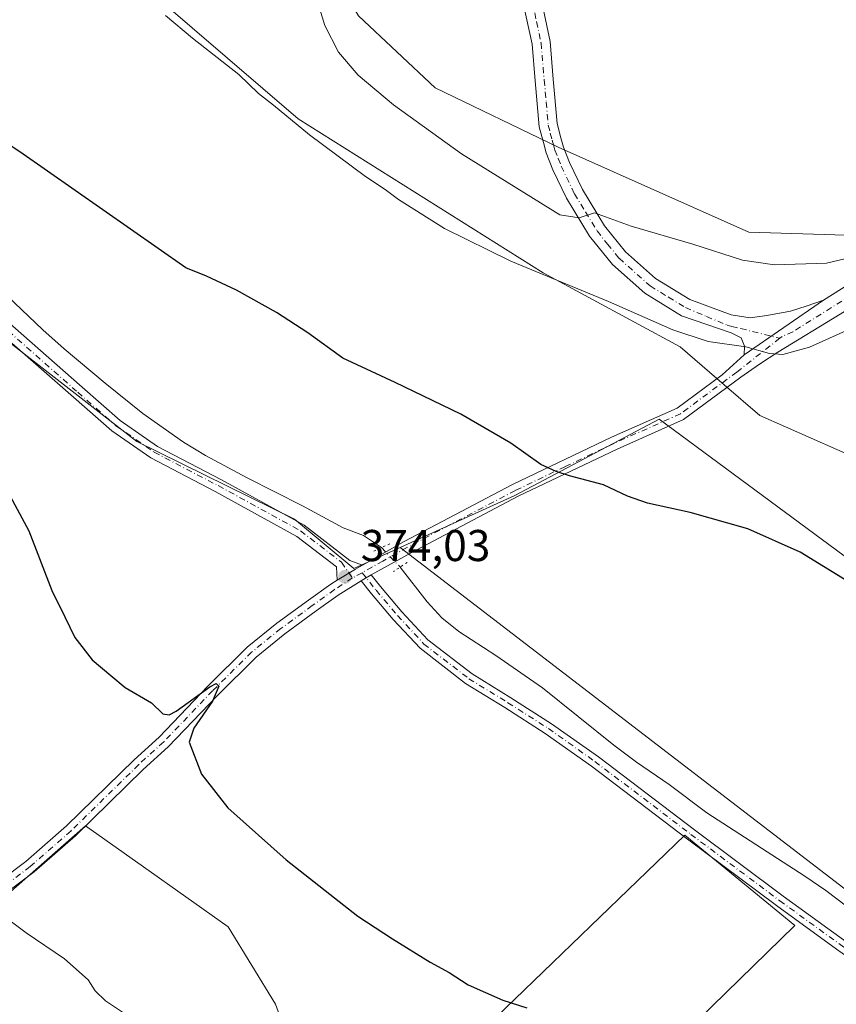
# Model space of a CAD drawing. Units: metres. Extents: x 556488 to 559932, y 4703216 to 4705557.
# Drawn here: x 556634 to 556818, y 4703329 to 4703551 of the extents above; entities that cross this region are included whole.
import ezdxf

# ---------------------------------------------------------------- set-up
doc = ezdxf.new("R2010")
doc.units = ezdxf.units.M
doc.header["$MEASUREMENT"] = 0
doc.linetypes.add('DGN Style 4', pattern=[2.6384748266838614, 1.318413404963828, -0.6592067024819142, 0.001648016756204785, -0.6592067024819142])
doc.linetypes.add('DGN Style 5', pattern=[1.1536117293433497, 0.4944050268614355, -0.6592067024819142])
for name, color, linetype, lineweight in [('Camino Cxs', 7, 'Continuous', 0), ('Camino eje', 30, 'DGN Style 4', 13), ('Corriente natural lineal', 142, 'Continuous', 13), ('Corriente natural lineal oculto', 9, 'DGN Style 4', 13), ('Cultivos herbáceos CxS', 92, 'Continuous', 0), ('Cultivos leñosos CxS', 92, 'Continuous', 0), ('Curva de nivel maestra', 30, 'Continuous', 30), ('Curva de nivel normal', 30, 'Continuous', 0), ('Matorral CxS', 135, 'Continuous', 0), ('Pista no pavimentada Cxs', 111, 'Continuous', 0), ('Pista no pavimentada eje', 91, 'DGN Style 4', 0), ('Puente lineal', 2, 'DGN Style 5', 0), ('Punto de cota en terreno', 7, 'Continuous', 0), ('Rótulo de punto de cota en terreno', 7, 'Continuous', 0)]:
    doc.layers.add(name, color=color, linetype=linetype, lineweight=lineweight)
doc.styles.add('Style-Arial', font='txt')

# ---------------------------------------------------------------- blocks, each defined once
blk = doc.blocks.new('*U4')
at = {"layer": 'Cultivos leñosos CxS', "color": 92, "linetype": 'Continuous', "lineweight": 0}
blk.add_polyline3d([(556641.5049000002, 4703575.656099999, 380.1272000000026), (556696.6527000006, 4703528.2017, 380.8617999999988), (556751.8016999997, 4703493.572100001, 380.8787000000011), (556782.5817, 4703476.8989, 379.4612999999954), (556792.5085000005, 4703468.389799999, 378.8389000000025), (556800.5365000004, 4703461.508300001, 377.8178000000044), (556823.6222999999, 4703451.2481, 378.9395999999979), (556862.0970999999, 4703417.9011, 379.3329999999987), (556882.6164999995, 4703383.272500001, 377.8646000000008), (556777.8624, 4703460.642200001, 377.363400000002), (556745.3890000005, 4703443.464199999, 374.695000000007), (556719.5778999999, 4703431.781300001, 374.0326000000059), (556709.1732000001, 4703427.071799999, 374.1964000000008), (556695.8305000003, 4703438.1271, 374.2510000000038), (556660.3770000003, 4703455.6632, 374.8993000000046), (556626.4484999999, 4703481.967399999, 375.1595999999991), (556603.3136999998, 4703509.016100001, 375.3429000000033), (556557.4124999996, 4703485.1775, 382.4805000000051), (556540.7981000004, 4703479.043500001, 386.5757000000012), (556504.8158999998, 4703470.5789, 388.3837000000058), (556504.1273999996, 4703556.011299999, 388.7541999999958)], dxfattribs=at)
blk.add_polyline3d([(556505.5355000002, 4703381.2762, 385.247000000003), (556532.4718000004, 4703332.629100001, 384.0179999999964), (556622.6114999996, 4703346.204500001, 380.6717000000062), (556648.7768999999, 4703369.185900001, 377.5105999999942), (556661.8125, 4703359.952500001, 377.5406999999978), (556680.8762999997, 4703346.4487, 377.9082999999956), (556691.5755000003, 4703329.061100001, 378.2862000000023), (556698.2620999999, 4703310.336100001, 380.0638000000035), (556713.4967999998, 4703299.453700001, 380.3099999999977), (556783.6525999998, 4703367.0648, 372.4406000000017), (556808.4177000001, 4703346.7448, 372.1275000000023), (556736.9523, 4703276.9946, 381.0302999999985), (556737.0484999996, 4703276.8983, 381.0372999999963), (556753.0379999997, 4703257.326500001, 381.9551999999967), (556752.3790999996, 4703249.701500001, 383.5865000000049), (556755.5569000002, 4703247.7817, 383.5684999999939), (556758.0957000004, 4703245.2279, 383.5338999999949), (556763.8284999998, 4703245.8375, 381.9409000000014), (556774.4968999998, 4703230.085899999, 382.773199999996), (556780.8600000005, 4703217.937200001, 383.3252999999968), (556506.8700000001, 4703215.67, 383.162599999996)], close=True, dxfattribs=at)
blk = doc.blocks.new('*U8')
at = {"layer": 'Cultivos leñosos CxS', "color": 92, "linetype": 'Continuous', "lineweight": 0}
blk.add_polyline3d([(557193.8459000001, 4703496.2163, 384.334400000007), (557040.9685000004, 4703474.379100001, 385.7676999999967), (557020.6882999997, 4703461.9001, 385.8218999999954), (556985.9008999999, 4703444.1031, 385.6536000000052), (556985.9687000001, 4703443.961100001, 385.6515999999974), (556950.5232999995, 4703426.6009, 385.716499999995), (556963.7405000003, 4703396.0965, 385.297900000005), (556911.9057, 4703369.805299999, 385.6288000000059), (556908.7790000001, 4703386.939900001, 385.6073999999935), (556903.0922999998, 4703401.582699999, 385.8847999999998), (556847.8816999998, 4703464.111500001, 385.0075999999972), (556838.1623000001, 4703484.5999, 384.5700999999972), (556829.5721000005, 4703501.782500001, 387.0917000000045), (556798.0711000003, 4703502.737299999, 387.4793999999966), (556755.1158999996, 4703521.829100001, 387.7271000000038), (556727.4335000003, 4703535.193499999, 387.6321999999927), (556710.2521000003, 4703551.4211, 387.2485000000015)], dxfattribs=at)
blk = doc.blocks.new('5PATER')
at = {"layer": 'Punto de cota en terreno', "linetype": 'Continuous', "lineweight": 0}
h = blk.add_hatch(color=51, dxfattribs=at)
edge = h.paths.add_edge_path()
edge.add_ellipse((0, 0), major_axis=(-0.1095731443231308, -0.1110710700762829), ratio=0.9994222409660322, start_angle=0, end_angle=360)

msp = doc.modelspace()

# ---------------------------------------------------------------- linework, layer by layer
at = {"layer": 'Camino Cxs', "color": 7, "linetype": 'Continuous', "lineweight": 0, "extrusion": (-0.06635914769406324, -0.04579499430031388, 0.9967443413505551), "elevation": -251965.3426202862, "flags": 128}
msp.add_lwpolyline([(-3554888.284744287, 3119634.519653259), (-3554888.284744287, 3119612.828416493)], dxfattribs=at)
at = {"layer": 'Camino Cxs', "color": 7, "linetype": 'Continuous', "lineweight": 0, "extrusion": (-0.02446159248981583, 0.07260725974269543, 0.9970605880915759), "elevation": 328257.8207842427, "flags": 128}
msp.add_lwpolyline([(-2029239.516354134, -4266914.694811641), (-2029240.236259843, -4266914.865791695), (-2029242.093795375, -4266915.212972569)], dxfattribs=at)
at = {"layer": 'Camino Cxs', "color": 7, "linetype": 'Continuous', "lineweight": 0}
for points in [[(556751.2901, 4703555.200099999, 388.0987000000023), (556753.3101000004, 4703545.600099999, 388.1036000000022), (556754.0401, 4703537.170100001, 388.0979999999981), (556754.9401000004, 4703527.1501, 387.9005000000034), (556755.7701000003, 4703523.940099999, 387.8812000000034), (556756.3501000004, 4703521.860099999, 387.8549000000057), (556757.7100999998, 4703518.4001, 387.7845999999991), (556760.6201, 4703512.340100001, 386.8264999999956), (556765.5601000004, 4703504.190099999, 385.0001000000047), (556770.3201000001, 4703498.290100001, 383.7290000000066), (556777.0601000004, 4703492.270099999, 382.5087000000058), (556784.7401000002, 4703487.5801, 381.797000000006), (556794.0883, 4703484.107899999, 381.3099999999977), (556798.3744999999, 4703483.472899999, 381.1094000000012), (556802.1052999999, 4703483.949100001, 381.2069000000047), (556807.4232999999, 4703484.980900001, 381.4275000000052), (556810.9159000004, 4703486.092300001, 381.6150000000052), (556814.8196999999, 4703487.4187, 381.8368999999948), (556797.0251000002, 4703475.138499999, 380.0880000000034), (556797.1045000004, 4703477.043500001, 380.3513999999996), (556796.3108999999, 4703478.9485, 380.5411000000022), (556794.0883, 4703480.059699999, 380.6751999999979), (556782.8701, 4703483.920100001, 381.3274999999995), (556774.6101000002, 4703488.970100001, 381.940499999997), (556767.3501000004, 4703495.460100001, 383.136599999998), (556762.2100999998, 4703501.840100001, 384.5007000000041), (556757.0201000003, 4703510.380100001, 386.167300000001), (556753.9600999998, 4703516.7601, 387.3399999999965), (556752.4600999998, 4703520.5601, 387.6346999999951), (556751.8201000001, 4703522.880100001, 387.827099999995), (556750.8901000004, 4703526.450099999, 387.9395999999979), (556749.9700999996, 4703536.8101, 388.1735000000044), (556749.2600999996, 4703545.0001, 388.145199999999), (556747.3000999996, 4703554.2601, 388.1545999999944)], [(556797.0251000002, 4703475.138499999, 380.0880000000034), (556797.1045000004, 4703477.043500001, 380.3513999999996), (556796.3108999999, 4703478.9485, 380.5411000000022), (556794.0883, 4703480.059699999, 380.6751999999979), (556782.8701, 4703483.920100001, 381.3274999999995), (556774.6101000002, 4703488.970100001, 381.940499999997), (556767.3501000004, 4703495.460100001, 383.136599999998), (556762.2100999998, 4703501.840100001, 384.5007000000041), (556757.0201000003, 4703510.380100001, 386.167300000001), (556753.9600999998, 4703516.7601, 387.3399999999965), (556752.4600999998, 4703520.5601, 387.6346999999951), (556751.8201000001, 4703522.880100001, 387.827099999995), (556750.8901000004, 4703526.450099999, 387.9395999999979), (556749.9700999996, 4703536.8101, 388.1735000000044), (556749.2600999996, 4703545.0001, 388.145199999999), (556747.3000999996, 4703554.2601, 388.1545999999944)], [(556751.2901, 4703555.200099999, 388.0987000000023), (556753.3101000004, 4703545.600099999, 388.1036000000022), (556754.0401, 4703537.170100001, 388.0979999999981), (556754.9401000004, 4703527.1501, 387.9005000000034), (556755.7701000003, 4703523.940099999, 387.8812000000034), (556756.3501000004, 4703521.860099999, 387.8549000000057), (556757.7100999998, 4703518.4001, 387.7845999999991), (556760.6201, 4703512.340100001, 386.8264999999956), (556765.5601000004, 4703504.190099999, 385.0001000000047), (556770.3201000001, 4703498.290100001, 383.7290000000066), (556777.0601000004, 4703492.270099999, 382.5087000000058), (556784.7401000002, 4703487.5801, 381.797000000006), (556794.0883, 4703484.107899999, 381.3099999999977), (556798.3744999999, 4703483.472899999, 381.1094000000012), (556802.1052999999, 4703483.949100001, 381.2069000000047), (556807.4232999999, 4703484.980900001, 381.4275000000052), (556810.9159000004, 4703486.092300001, 381.6150000000052), (556814.8196999999, 4703487.4187, 381.8368999999948)], [(556817.7991000004, 4703341.416300001, 371.8660999999993), (556804.2414999995, 4703351.2667, 372.2314999999944), (556784.2279000003, 4703366.197699999, 372.472299999994), (556762.6511000004, 4703382.5919, 372.889599999995), (556752.2163000006, 4703389.969900001, 373.0951000000059), (556743.1498999996, 4703395.768100001, 373.4603000000061), (556734.3300999999, 4703401.189099999, 373.4081000000006), (556724.0696999999, 4703409.102299999, 373.6842000000034), (556718.0236999998, 4703415.6187, 373.8469000000041), (556713.1624999996, 4703421.3455, 374.098800000007), (556710.8170999996, 4703424.3005, 374.2039999999979), (556711.4448999995, 4703424.6919, 374.1909000000014), (556713.0947000004, 4703425.6129, 374.164300000004), (556715.1722999997, 4703422.995300001, 374.0924999999988), (556719.9687000001, 4703417.345100001, 373.8571999999986), (556725.8287000004, 4703411.029100001, 373.6233000000066), (556735.8088999996, 4703403.331900001, 373.382700000002), (556744.5311000003, 4703397.971100001, 373.8448999999964), (556753.6681000004, 4703392.127699999, 373.0798000000068), (556764.1885000002, 4703384.688899999, 372.8957999999984), (556785.7917, 4703368.274700001, 372.4066000000021), (556805.7830999997, 4703353.360500001, 372.0651999999973), (556819.3189000003, 4703343.525900001, 372.0724999999948)], [(556713.0947000004, 4703425.613, 374.164300000004), (556715.1722999997, 4703422.995300001, 374.0924999999988), (556719.9687000001, 4703417.345100001, 373.8571999999986), (556725.8287000004, 4703411.029100001, 373.6233000000066), (556735.8088999996, 4703403.331900001, 373.382700000002), (556744.5311000003, 4703397.971100001, 373.8448999999964), (556753.6681000004, 4703392.127699999, 373.0798000000068), (556764.1885000002, 4703384.688899999, 372.8957999999984), (556785.7917, 4703368.274700001, 372.4066000000021), (556805.7830999997, 4703353.360500001, 372.0651999999973), (556819.3189000003, 4703343.525900001, 372.0724999999948), (556828.2414999995, 4703337.1527, 371.4575999999943), (556832.6243000003, 4703333.536900001, 371.395399999994), (556837.9336999999, 4703326.6021, 371.2265999999945), (556843.0493000001, 4703318.608899999, 370.9092999999993), (556851.5471000001, 4703304.800100001, 370.5503999999929), (556866.3876999998, 4703276.178900001, 370.2982999999949), (556877.2676999997, 4703254.841499999, 370.5718000000052), (556880.3853000002, 4703249.749299999, 370.5834000000032), (556884.0053000003, 4703244.888300001, 370.6665000000066), (556889.2773000002, 4703239.409299999, 370.5801999999967), (556894.5865000002, 4703235.349500001, 370.5273000000016), (556904.9463000001, 4703227.738299999, 370.3286999999983), (556916.8395999996, 4703219.0625, 370.0896999999969)], [(556912.4773000004, 4703219.0264, 370.1033000000025), (556903.4105000002, 4703225.6403, 370.2005999999965), (556893.0268999999, 4703233.269099999, 370.3246000000072), (556887.5409000004, 4703237.4641, 370.3111999999965), (556882.0181, 4703243.203700001, 370.3371999999945), (556878.2295000004, 4703248.291099999, 370.3684000000067), (556874.9972999999, 4703253.5703, 370.3804999999993), (556864.0755000003, 4703274.989900001, 370.1584000000003), (556849.2827000003, 4703303.5187, 370.5399999999936), (556840.8470999999, 4703317.226700001, 370.9839999999967), (556835.8026999999, 4703325.1085, 371.2599999999948), (556830.7405000003, 4703331.7203, 371.4155000000028), (556826.6567000002, 4703335.089500001, 371.4946999999956), (556817.7991000004, 4703341.416300001, 371.8660999999993), (556804.2414999995, 4703351.2667, 372.2314999999944), (556784.2279000003, 4703366.197699999, 372.472299999994), (556762.6511000004, 4703382.5919, 372.889599999995), (556752.2163000006, 4703389.969900001, 373.0951000000059), (556743.1498999996, 4703395.768100001, 373.4603000000061), (556734.3300999999, 4703401.189099999, 373.4081000000006), (556724.0696999999, 4703409.102299999, 373.6842000000034), (556718.0236999998, 4703415.6187, 373.8469000000041), (556713.1624999996, 4703421.3455, 374.098800000007), (556710.8170999996, 4703424.3005, 374.2039999999979)]]:
    msp.add_polyline3d(points, dxfattribs=at)
at = {"layer": 'Camino eje', "color": 30, "linetype": 'DGN Style 4', "lineweight": 13}
for points in [[(556749.2950999998, 4703554.7301, 388.1174000000028), (556750.2751000002, 4703550.100099999, 388.104800000001), (556751.2851, 4703545.300100001, 388.0766000000003), (556752.0050999997, 4703536.9901, 388.0543999999936), (556752.4550999999, 4703531.9801, 387.9720999999991), (556752.9151, 4703526.800100001, 387.8723999999929), (556753.3800999997, 4703525.015100001, 387.8502000000008), (556753.7950999998, 4703523.4101, 387.8341999999975), (556754.0850999998, 4703522.370100001, 387.8196000000025), (556754.4051000001, 4703521.210100001, 387.7560999999987), (556755.1551000001, 4703519.3101, 387.6797999999981), (556755.8350999998, 4703517.5801, 387.6340000000055), (556758.8201000001, 4703511.360099999, 386.460500000001), (556761.2901, 4703507.2851, 385.5767000000051), (556763.8850999996, 4703503.015100001, 384.7272999999986), (556766.2651000004, 4703500.065099999, 384.0636999999988), (556768.8350999998, 4703496.8751, 383.4517000000051), (556775.8350999998, 4703490.620100001, 382.2642000000051), (556779.9650999998, 4703488.095100001, 381.9193999999989), (556783.8051000005, 4703485.7501, 381.5524000000005), (556788.5401, 4703483.7601, 381.3171000000002), (556793.1350999996, 4703481.825099999, 380.8589999999967), (556794.1951000001, 4703481.475099999, 380.8003999999929), (556796.2401000002, 4703481.045100001, 380.715200000006), (556804.9935, 4703478.846100001, 380.6343999999954)], [(556711.0323000001, 4703426.120300001, 374.2038999999932), (556714.1675000004, 4703422.170499999, 374.0997000000062), (556718.9961000001, 4703416.481899999, 373.8473999999987), (556724.9493000006, 4703410.0657, 373.6533999999957), (556735.0695000002, 4703402.260500001, 373.4113999999972), (556743.8404999999, 4703396.8695, 373.5849000000017), (556752.9423000002, 4703391.048699999, 373.0852000000014), (556763.4197000006, 4703383.6403, 372.8972000000067), (556785.0097000003, 4703367.236099999, 372.4244999999937), (556805.0122999996, 4703352.3137, 372.1741999999941), (556818.5591000002, 4703342.471100001, 371.9373999999953), (556827.4490999999, 4703336.121099999, 371.4668999999994), (556831.6823000005, 4703332.628699999, 371.3975999999966), (556836.8683000002, 4703325.8553, 371.2324999999983), (556841.9483000003, 4703317.9177, 370.9268000000012), (556850.4149000002, 4703304.159499999, 370.545499999993), (556865.2317000004, 4703275.5843, 370.2274999999936), (556876.1325000003, 4703254.205900001, 370.4714999999997), (556879.3075000001, 4703249.020099999, 370.4734000000026), (556883.0116999997, 4703244.0459, 370.4677999999985), (556888.4090999998, 4703238.436699999, 370.4394000000029), (556893.8066999996, 4703234.3093, 370.4214000000065), (556904.1782999998, 4703226.689300001, 370.2566999999981), (556914.6584000001, 4703219.044399999, 370.0969000000041)]]:
    msp.add_polyline3d(points, dxfattribs=at)
at = {"layer": 'Corriente natural lineal', "color": 142, "linetype": 'Continuous', "lineweight": 13}
for points in [[(556597.4001000002, 4703562.530099999, 375.9968999999983), (556602.1001000004, 4703542.770099999, 376.0083000000013), (556608.9001000002, 4703517.140100001, 375.6267999999982), (556610.1700999998, 4703513.790100001, 375.635500000004), (556611.9501, 4703510.6501, 375.6889999999985), (556614.4700999996, 4703506.920100001, 375.5476000000053), (556620.1101000002, 4703499.470100001, 375.3395000000019), (556623.3101000004, 4703495.850099999, 375.3564999999944), (556639.2001, 4703480.790100001, 375.0218000000023), (556644.0301000001, 4703476.4801, 374.9440000000032), (556653.2100999998, 4703468.720100001, 374.7981), (556661.7301000003, 4703461.920100001, 374.7973000000056), (556670.8400999998, 4703455.4801, 374.6040999999968), (556675.7901, 4703452.4901, 374.5200000000041), (556685.1501000002, 4703447.4901, 374.4946000000054), (556697.6401000004, 4703441.1801, 374.2495999999956), (556706.7500999998, 4703436.1801, 374.1499999999942), (556711.3601000002, 4703434.4801, 374.0676999999997), (556715.3860999999, 4703431.762800001, 374.0341000000044)], [(556719.6101000002, 4703427.380100001, 373.898199999996), (556725.6401000004, 4703419.540100001, 373.6345000000001), (556728.9700999996, 4703415.950099999, 373.4674999999988), (556732.8300999999, 4703412.920100001, 373.1523000000016), (556741.1300999997, 4703407.5101, 372.8466999999946), (556751.6300999997, 4703400.210100001, 372.8983000000007), (556767.7001, 4703387.340100001, 372.7350000000006), (556772.7500999998, 4703383.5101, 372.4354000000022), (556780.1201, 4703378.4801, 372.2691999999952), (556788.5601000004, 4703372.120100001, 371.9967999999935), (556810.6300999997, 4703357.860099999, 371.5114000000031), (556815.4001000002, 4703354.590100001, 371.4128999999957), (556820.0401, 4703351.120100001, 371.3522999999986), (556830.8300999999, 4703342.540100001, 371.1790000000037), (556834.9401000004, 4703338.9801, 371.1438000000053), (556849.9801000003, 4703323.840100001, 370.7841000000044)]]:
    msp.add_polyline3d(points, dxfattribs=at)
at = {"layer": 'Corriente natural lineal oculto', "color": 9, "linetype": 'DGN Style 4', "lineweight": 13, "extrusion": (-0.7193615018996943, -0.6941327195508284, 0.02643477318963089), "elevation": -3665275.609503077, "flags": 128}
msp.add_lwpolyline([(-2998081.080449626, 97298.76550994799), (-2998075.02729522, 97298.63086289428), (-2998074.993560242, 97298.62956243982)], dxfattribs=at)
at = {"layer": 'Cultivos herbáceos CxS', "color": 92, "linetype": 'Continuous', "lineweight": 0, "extrusion": (0.01045596970517772, -0.008025219047761413, 0.9999131305052253), "elevation": -31551.02717235641, "flags": 128}
msp.add_lwpolyline([(556685.23178366, 4703330.03679933), (556830.3296603607, 4703218.68021336)], dxfattribs=at)
msp.add_lwpolyline([(556685.23178366, 4703330.03679933), (556830.3296603607, 4703218.68021336)], dxfattribs=at)
at = {"layer": 'Cultivos herbáceos CxS', "color": 92, "linetype": 'Continuous', "lineweight": 0}
for points in [[(556719.5778999999, 4703431.781300001, 374.0326000000059), (556709.1732000001, 4703427.071799999, 374.1964000000008), (556695.8305000003, 4703438.1271, 374.2510000000038), (556660.3770000003, 4703455.6632, 374.8993000000046), (556626.4484999999, 4703481.967399999, 375.1595999999991), (556603.3136999998, 4703509.016100001, 375.3429000000033), (556557.4124999996, 4703485.1775, 382.4805000000051), (556540.7981000004, 4703479.043500001, 386.5757000000012), (556504.8158999998, 4703470.5789, 388.3837000000058)], [(556626.4484999999, 4703481.967399999, 375.1595999999991), (556660.3770000003, 4703455.6632, 374.8993000000046), (556695.8305000003, 4703438.1271, 374.2510000000038), (556709.1732000001, 4703427.071799999, 374.1964000000008), (556719.5778999999, 4703431.781300001, 374.0326000000059), (556864.6584999999, 4703320.428300001, 371.6217999999935)], [(556882.6164999995, 4703383.272500001, 377.8646000000008), (556777.8624, 4703460.642200001, 377.363400000002), (556745.3890000005, 4703443.464199999, 374.695000000007), (556719.5778999999, 4703431.781300001, 374.0326000000059)], [(556505.5355000002, 4703381.2762, 385.247000000003), (556532.4718000004, 4703332.629100001, 384.0179999999964), (556622.6114999996, 4703346.204500001, 380.6717000000062), (556648.7768999999, 4703369.185900001, 377.5105999999942), (556661.8125, 4703359.952500001, 377.5406999999978), (556680.8762999997, 4703346.4487, 377.9082999999956), (556691.5755000003, 4703329.061100001, 378.2862000000023), (556698.2620999999, 4703310.336100001, 380.0638000000035), (556713.4967999998, 4703299.453700001, 380.3099999999977), (556783.6525999998, 4703367.0648, 372.4406000000017), (556808.4177000001, 4703346.7448, 372.1275000000023), (556736.9523, 4703276.9946, 381.0302999999985), (556737.0484999996, 4703276.8983, 381.0372999999963), (556753.0379999997, 4703257.326500001, 381.9551999999967), (556752.3790999996, 4703249.701500001, 383.5865000000049), (556755.5569000002, 4703247.7817, 383.5684999999939), (556758.0957000004, 4703245.2279, 383.5338999999949), (556763.8284999998, 4703245.8375, 381.9409000000014), (556774.4968999998, 4703230.085899999, 382.773199999996), (556780.8598999997, 4703217.9373, 383.3252999999968)], [(556698.2620999999, 4703310.336100001, 380.0638000000035), (556691.5755000003, 4703329.061100001, 378.2862000000023), (556680.8762999997, 4703346.4487, 377.9082999999956), (556661.8125, 4703359.952500001, 377.5406999999978), (556648.7768999999, 4703369.185900001, 377.5105999999942), (556622.6114999996, 4703346.204500001, 380.6717000000062)], [(556736.9523, 4703276.9946, 381.0302999999985), (556808.4177000001, 4703346.7448, 372.1275000000023), (556783.6525999998, 4703367.0648, 372.4406000000017), (556713.4967999998, 4703299.453700001, 380.3099999999977)]]:
    msp.add_polyline3d(points, dxfattribs=at)
msp.add_polyline3d([(556882.6164999995, 4703383.272500001, 377.8646000000008), (556882.6157000001, 4703362.751700001, 375.7966000000015), (556880.0493000001, 4703333.253500001, 373.5195999999996), (556880.0482999999, 4703305.037699999, 373.1376000000019), (556864.6584999999, 4703320.428300001, 371.6217999999935), (556719.5778999999, 4703431.781300001, 374.0326000000059), (556745.3890000005, 4703443.464199999, 374.695000000007), (556777.8624, 4703460.642200001, 377.363400000002)], close=True, dxfattribs=at)
at = {"layer": 'Cultivos leñosos CxS', "color": 92, "linetype": 'Continuous', "lineweight": 0}
for points in [[(556645.0527999997, 4703779.293500001, 384.8503000000055), (556637.0867, 4703734.3059, 387.7758000000031), (556635.3391000004, 4703714.6305, 387.4704000000056), (556642.4830999998, 4703703.197899999, 389.2507999999943), (556641.5277000006, 4703682.197699999, 388.6637999999948), (556634.3509000001, 4703656.5703, 386.7737000000052), (556642.0040999996, 4703632.067299999, 388.3650000000052), (556651.2511, 4703618.055299999, 388.0954999999958), (556666.3437000001, 4703608.695900001, 389.0478000000003), (556677.2988999998, 4703579.5395, 386.8500000000058), (556698.7978999997, 4703570.512700001, 387.6646999999939), (556710.2521000003, 4703551.4211, 387.2485000000015), (556727.4335000003, 4703535.193499999, 387.6321999999927), (556755.1158999996, 4703521.829100001, 387.7271000000038), (556798.0711000003, 4703502.737299999, 387.4793999999966), (556829.5721000005, 4703501.782500001, 387.0917000000045), (556838.1623000001, 4703484.5999, 384.5700999999972), (556847.8816999998, 4703464.111500001, 385.0075999999972), (556903.0922999998, 4703401.582699999, 385.8847999999998), (556908.7790000001, 4703386.939900001, 385.6073999999935), (556911.9057, 4703369.805299999, 385.6288000000059)], [(556882.6164999995, 4703383.272500001, 377.8646000000008), (556862.0970999999, 4703417.9011, 379.3329999999987), (556823.6222999999, 4703451.2481, 378.9395999999979), (556800.5365000004, 4703461.508300001, 377.8178000000044), (556792.5085000005, 4703468.389799999, 378.8389000000025), (556782.5817, 4703476.8989, 379.4612999999954), (556751.8016999997, 4703493.572100001, 380.8787000000011), (556696.6527000006, 4703528.2017, 380.8617999999988), (556641.5049000002, 4703575.656099999, 380.1272000000026), (556614.5732000005, 4703612.850099999, 378.3218999999954), (556610.7260999996, 4703639.783299999, 378.2072000000044), (556603.0330999997, 4703671.846700001, 377.5956000000006), (556591.3624999998, 4703683.078500001, 377.4995999999956), (556579.4040000001, 4703681.7499, 377.3999999999942), (556584.2739000004, 4703633.473099999, 376.6411999999983), (556590.2035999997, 4703596.177300001, 376.071299999996), (556581.7591000004, 4703591.3519, 376.1784999999945)], [(556719.5778999999, 4703431.781300001, 374.0326000000059), (556709.1732000001, 4703427.071799999, 374.1964000000008), (556695.8305000003, 4703438.1271, 374.2510000000038), (556660.3770000003, 4703455.6632, 374.8993000000046), (556626.4484999999, 4703481.967399999, 375.1595999999991), (556603.3136999998, 4703509.016100001, 375.3429000000033), (556557.4124999996, 4703485.1775, 382.4805000000051), (556540.7981000004, 4703479.043500001, 386.5757000000012), (556504.8158999998, 4703470.5789, 388.3837000000058)], [(556882.6164999995, 4703383.272500001, 377.8646000000008), (556777.8624, 4703460.642200001, 377.363400000002), (556745.3890000005, 4703443.464199999, 374.695000000007), (556719.5778999999, 4703431.781300001, 374.0326000000059)], [(556505.5355000002, 4703381.2762, 385.247000000003), (556532.4718000004, 4703332.629100001, 384.0179999999964), (556622.6114999996, 4703346.204500001, 380.6717000000062), (556648.7768999999, 4703369.185900001, 377.5105999999942), (556661.8125, 4703359.952500001, 377.5406999999978), (556680.8762999997, 4703346.4487, 377.9082999999956), (556691.5755000003, 4703329.061100001, 378.2862000000023), (556698.2620999999, 4703310.336100001, 380.0638000000035), (556713.4967999998, 4703299.453700001, 380.3099999999977), (556783.6525999998, 4703367.0648, 372.4406000000017), (556808.4177000001, 4703346.7448, 372.1275000000023), (556736.9523, 4703276.9946, 381.0302999999985), (556737.0484999996, 4703276.8983, 381.0372999999963), (556753.0379999997, 4703257.326500001, 381.9551999999967), (556752.3790999996, 4703249.701500001, 383.5865000000049), (556755.5569000002, 4703247.7817, 383.5684999999939), (556758.0957000004, 4703245.2279, 383.5338999999949), (556763.8284999998, 4703245.8375, 381.9409000000014), (556774.4968999998, 4703230.085899999, 382.773199999996), (556780.8598999997, 4703217.9373, 383.3252999999968)]]:
    msp.add_polyline3d(points, dxfattribs=at)
at = {"layer": 'Curva de nivel maestra', "color": 30, "linetype": 'Continuous', "lineweight": 30, "elevation": 375, "flags": 128}
for points in [[(556824.3499999996, 4703421.6801), (556809.6200000001, 4703430.7601), (556797.7999999998, 4703435.9801), (556784.8799999999, 4703439.6801), (556775.2800000003, 4703441.790100001), (556770.7800000003, 4703443.300100001), (556765.3600000005, 4703445.880100001), (556757.6900000004, 4703447.880100001), (556754.7199999997, 4703448.920100001), (556751.2599999999, 4703450.460100001), (556744.4800000004, 4703455.2601), (556733.2800000003, 4703461.800100001), (556718.4500000002, 4703468.940099999), (556706.6900000004, 4703474.380100001), (556698.8099999996, 4703480.050100001), (556691.7699999996, 4703484.640100001), (556682.7800000003, 4703489.6501), (556675.9900000002, 4703492.860099999), (556671.4000000004, 4703494.670100001), (556634.0499999998, 4703520.780099999), (556624.5199999996, 4703527.050100001)], [(556629.7800000003, 4703447.270099999), (556636.0800000001, 4703435.540100001), (556641.1900000004, 4703422.100099999), (556644.1699999999, 4703416.1501), (556646.3700000001, 4703411.5701), (556650.2999999998, 4703406.4901), (556654.5, 4703403.020099999), (556657.7300000004, 4703400.2601), (556663.6200000001, 4703396.8101), (556666.1900000004, 4703394.380100001), (556667.5999999996, 4703394.120100001), (556669.1799999997, 4703394.9801), (556676.7800000003, 4703400.440099999), (556678.1699999999, 4703401.1801), (556678.8099999996, 4703400.620100001), (556677.3499999996, 4703397.2401), (556673.1600000003, 4703391.140100001), (556672.1200000001, 4703388.0101), (556674.8600000005, 4703380.770099999), (556680.8499999996, 4703373.220100001), (556693.9699999997, 4703361.4901), (556710.0899999999, 4703348.8301), (556717.8799999999, 4703343.7401), (556726.3099999996, 4703338.5001), (556730.6500000004, 4703336.1801), (556734.8700000001, 4703333.4001), (556742.6900000004, 4703329.950099999), (556748.1100000005, 4703328.2401)]]:
    msp.add_lwpolyline(points, dxfattribs=at)
at = {"layer": 'Curva de nivel normal', "color": 30, "linetype": 'Continuous', "lineweight": 0, "flags": 128}
for points, elevation in [([(556699.9800000004, 4703558.100099999), (556702.6699999999, 4703549.210100001), (556705.7199999997, 4703543.2501), (556710.1100000005, 4703538.040100001), (556718.0700000003, 4703531.360099999), (556733.4199999999, 4703520.380100001), (556755.5199999996, 4703506.610099999), (556759.8700000001, 4703505.940099999), (556763.3099999996, 4703507.0701), (556771.5599999996, 4703504.090100001), (556785.4800000004, 4703500.020099999), (556796.6500000004, 4703496.4001), (556803.8200000003, 4703495.390100001), (556815.54, 4703495.720100001), (556826.3399999999, 4703498.3201)], 385), ([(556820.6600000003, 4703480.920100001), (556811.6600000003, 4703476.850099999), (556805.7199999997, 4703475.1801), (556802.7000000002, 4703475.4301), (556797.3799999999, 4703476.960100001), (556788.8799999999, 4703478.130100001), (556780.9400000004, 4703480.7601), (556766.4800000004, 4703487.140100001), (556744.4900000002, 4703496.220100001), (556729.5899999999, 4703503.590100001), (556719.2000000002, 4703510.0801), (556716.2199999997, 4703512.3101), (556711.8200000003, 4703515.2301), (556699.1799999997, 4703524.600099999), (556691.0999999996, 4703531.3101), (556687.7199999997, 4703533.920100001), (556683.2999999998, 4703538.1801), (556672.8700000001, 4703546.4001), (556666.7999999998, 4703551.4901)], 380), ([(556631.8399999999, 4703347.780099999), (556635.4199999999, 4703345.0601), (556644.0599999996, 4703339.2601), (556649.3799999999, 4703334.4901), (556650.9600000001, 4703332.0601), (556653.2699999996, 4703329.770099999), (556658.2800000003, 4703326.470100001)], 380)]:
    msp.add_lwpolyline(points, dxfattribs=dict(at, elevation=elevation))
at = {"layer": 'Matorral CxS', "color": 135, "linetype": 'Continuous', "lineweight": 0}
for points in [[(556645.0527999997, 4703779.293500001, 384.8503000000055), (556637.0867, 4703734.3059, 387.7758000000031), (556635.3391000004, 4703714.6305, 387.4704000000056), (556642.4830999998, 4703703.197899999, 389.2507999999943), (556641.5277000006, 4703682.197699999, 388.6637999999948), (556634.3509000001, 4703656.5703, 386.7737000000052), (556642.0040999996, 4703632.067299999, 388.3650000000052), (556651.2511, 4703618.055299999, 388.0954999999958), (556666.3437000001, 4703608.695900001, 389.0478000000003), (556677.2988999998, 4703579.5395, 386.8500000000058), (556698.7978999997, 4703570.512700001, 387.6646999999939), (556710.2521000003, 4703551.4211, 387.2485000000015), (556727.4335000003, 4703535.193499999, 387.6321999999927), (556755.1158999996, 4703521.829100001, 387.7271000000038), (556798.0711000003, 4703502.737299999, 387.4793999999966), (556829.5721000005, 4703501.782500001, 387.0917000000045), (556838.1623000001, 4703484.5999, 384.5700999999972), (556847.8816999998, 4703464.111500001, 385.0075999999972), (556903.0922999998, 4703401.582699999, 385.8847999999998), (556908.7790000001, 4703386.939900001, 385.6073999999935), (556911.9057, 4703369.805299999, 385.6288000000059)], [(556882.6164999995, 4703383.272500001, 377.8646000000008), (556862.0970999999, 4703417.9011, 379.3329999999987), (556823.6222999999, 4703451.2481, 378.9395999999979), (556800.5365000004, 4703461.508300001, 377.8178000000044), (556792.5085000005, 4703468.389799999, 378.8389000000025), (556782.5817, 4703476.8989, 379.4612999999954), (556751.8016999997, 4703493.572100001, 380.8787000000011), (556696.6527000006, 4703528.2017, 380.8617999999988), (556641.5049000002, 4703575.656099999, 380.1272000000026), (556614.5732000005, 4703612.850099999, 378.3218999999954), (556610.7260999996, 4703639.783299999, 378.2072000000044), (556603.0330999997, 4703671.846700001, 377.5956000000006), (556591.3624999998, 4703683.078500001, 377.4995999999956), (556579.4040000001, 4703681.7499, 377.3999999999942), (556584.2739000004, 4703633.473099999, 376.6411999999983), (556590.2035999997, 4703596.177300001, 376.071299999996), (556581.7591000004, 4703591.3519, 376.1784999999945)], [(557036.0088000001, 4703220.0485, 380.1543999999994), (556914.4386, 4703219.0426, 370.0905000000057), (556894.1536999998, 4703234.4979, 370.3289999999979), (556872.3514999999, 4703267.844500001, 370.5060999999987), (556855.6799, 4703305.037900001, 370.511599999998), (556864.6584999999, 4703320.428300001, 371.6217999999935), (556880.0482999999, 4703305.037699999, 373.1376000000019), (556880.0493000001, 4703333.253500001, 373.5195999999996), (556882.6157000001, 4703362.751700001, 375.7966000000015), (556882.6164999995, 4703383.272500001, 377.8646000000008), (556862.0970999999, 4703417.9011, 379.3329999999987), (556823.6222999999, 4703451.2481, 378.9395999999979), (556800.5365000004, 4703461.508300001, 377.8178000000044), (556792.5085000005, 4703468.389799999, 378.8389000000025), (556782.5817, 4703476.8989, 379.4612999999954), (556751.8016999997, 4703493.572100001, 380.8787000000011), (556696.6527000006, 4703528.2017, 380.8617999999988), (556641.5049000002, 4703575.656099999, 380.1272000000026)], [(556710.2521000003, 4703551.4211, 387.2485000000015), (556727.4335000003, 4703535.193499999, 387.6321999999927), (556755.1158999996, 4703521.829100001, 387.7271000000038), (556798.0711000003, 4703502.737299999, 387.4793999999966), (556829.5721000005, 4703501.782500001, 387.0917000000045), (556838.1623000001, 4703484.5999, 384.5700999999972), (556847.8816999998, 4703464.111500001, 385.0075999999972), (556903.0922999998, 4703401.582699999, 385.8847999999998), (556908.7790000001, 4703386.939900001, 385.6073999999935), (556911.9057, 4703369.805299999, 385.6288000000059), (556911.9130999995, 4703369.764900001, 385.629700000005), (556916.8712999999, 4703323.9815, 385.3228999999992), (556916.8327000003, 4703310.6347, 384.6304999999993), (556922.5247, 4703297.897500001, 383.0921999999992), (556932.6886999998, 4703289.5909, 383.5013999999938)]]:
    msp.add_polyline3d(points, dxfattribs=at)
at = {"layer": 'Pista no pavimentada Cxs', "color": 111, "linetype": 'Continuous', "lineweight": 0, "extrusion": (-0.06635914769406324, -0.04579499430031388, 0.9967443413505551), "elevation": -251965.3426202862, "flags": 128}
msp.add_lwpolyline([(-3554888.284744287, 3119634.519653259), (-3554888.284744287, 3119612.828416493)], dxfattribs=at)
at = {"layer": 'Pista no pavimentada Cxs', "color": 111, "linetype": 'Continuous', "lineweight": 0, "extrusion": (-0.2271902931599467, 0.4188069393238898, 0.8791958361298426), "elevation": 1843677.854576392, "flags": 128}
msp.add_lwpolyline([(-2732078.375604016, -3401288.077500441), (-2732076.52319273, -3401288.045388655), (-2732071.709945838, -3401287.787235083)], dxfattribs=at)
msp.add_lwpolyline([(-2732078.375604016, -3401288.077500441), (-2732076.52319273, -3401288.045388655), (-2732071.709945838, -3401287.787235083)], dxfattribs=at)
at = {"layer": 'Pista no pavimentada Cxs', "color": 111, "linetype": 'Continuous', "lineweight": 0, "extrusion": (-0.02446159248981583, 0.07260725974269543, 0.9970605880915759), "elevation": 328257.8207842427, "flags": 128}
msp.add_lwpolyline([(-2029239.516354134, -4266914.694811641), (-2029240.236259843, -4266914.865791695), (-2029242.093795375, -4266915.212972569)], dxfattribs=at)
at = {"layer": 'Pista no pavimentada Cxs', "color": 111, "linetype": 'Continuous', "lineweight": 0}
for points in [[(556705.4074999997, 4703424.435500001, 374.3502000000008), (556705.3043000001, 4703427.3983, 374.3214000000008), (556696.3689000001, 4703434.2797, 374.482799999998), (556677.9633, 4703444.376300001, 374.8221999999951), (556663.4744999995, 4703451.939900001, 375.1581000000006), (556654.7281, 4703457.995100001, 375.047000000006), (556646.0630999999, 4703465.593499999, 375.0335999999952), (556630.4397, 4703479.363299999, 375.2114000000001), (556617.4199000001, 4703491.3203, 375.2578999999969), (556612.1261, 4703497.021299999, 375.2547999999952), (556608.5893000001, 4703502.5985, 375.3169000000053), (556605.2373000003, 4703508.632099999, 375.4164000000019), (556601.6074999999, 4703516.2949, 375.4268000000012), (556599.0503000002, 4703523.8321, 375.5007000000041), (556594.9385000002, 4703539.2181, 375.6125999999931), (556588.4606999997, 4703562.485500001, 375.8095999999932)], [(556591.3459000001, 4703563.3073, 376.0032000000065), (556597.8327000003, 4703540.0077, 375.7850000000035), (556601.9231000004, 4703524.702099999, 375.7127000000037), (556604.3929000003, 4703517.422700001, 375.6267999999982), (556607.9068999998, 4703510.004100001, 375.5528999999952), (556611.1694999998, 4703504.1315, 375.5173000000068), (556614.5119000003, 4703498.8607, 375.4297999999981), (556619.5368999997, 4703493.449100001, 375.4052999999985), (556632.4463000001, 4703481.593699999, 375.3273999999947), (556648.0438999999, 4703467.846700001, 375.0623000000051), (556656.5768999998, 4703460.3639, 375.1282000000065), (556665.0283000004, 4703454.512900001, 375.9946999999956), (556679.3790999996, 4703447.021500001, 374.8237999999984), (556698.0153000001, 4703436.7981, 374.4663), (556708.2402999997, 4703428.886299999, 374.272299999997), (556711.1448999997, 4703427.838199999, 374.2118999999948)], [(556814.8196999999, 4703487.4187, 381.8368999999948), (556826.9901000002, 4703495.0801, 384.3610000000044), (556843.5500999996, 4703504.4801, 386.1301999999997), (556851.7301000003, 4703509.710100001, 388.0576000000001), (556857.3000999996, 4703512.9301, 388.2382000000071), (556879.4901000002, 4703527.610099999, 387.0524000000005), (556904.6001000004, 4703543.290100001, 386.8784000000014), (556922.8601000002, 4703554.470100001, 387.2262999999948)], [(556929.7301000003, 4703553.020099999, 386.7217999999993), (556907.0701000001, 4703539.280099999, 387.5774999999995), (556882.0301000001, 4703523.6501, 386.9478999999992), (556859.6601, 4703508.850099999, 386.9768999999943), (556854.2801000001, 4703505.7601, 386.709400000007), (556845.9801000003, 4703500.450099999, 385.9946999999956), (556829.4001000002, 4703491.040100001, 383.1168999999936), (556818.6167000001, 4703484.250299999, 381.729800000001), (556804.5658999998, 4703475.6941, 380.2127000000037), (556800.4382999997, 4703472.995300001, 379.847299999994), (556796.2200999996, 4703470.090100001, 379.2528000000021), (556783.3800999997, 4703460.5701, 377.4369000000006), (556768.4001000002, 4703453.920100001, 376.1509999999981), (556746.1700999998, 4703443.3301, 374.667300000001), (556721.9200999998, 4703430.540100001, 374.0016000000033), (556713.0947000004, 4703425.613, 374.164300000004)], [(556629.8674999997, 4703356.985099999, 379.7119999999995), (556635.3812999995, 4703361.146500001, 379.0475000000006), (556644.5163000004, 4703369.126499999, 377.9958999999944), (556659.7467, 4703384.0395, 376.1616000000067), (556665.3369000005, 4703389.102499999, 375.7354999999953), (556676.3211000003, 4703400.614700001, 375.1652000000031), (556685.1749, 4703409.3617, 374.9651000000013), (556691.8229, 4703414.723099999, 374.818299999999), (556698.9455000004, 4703419.9321, 374.6042000000016), (556703.9581000004, 4703423.558300001, 374.4082999999956), (556705.4074999997, 4703424.435500001, 374.3502000000008), (556709.5301000001, 4703426.9301, 374.2271999999939), (556711.1448999997, 4703427.838099999, 374.2118999999948), (556720.5201000003, 4703433.110099999, 374.1232000000018), (556744.8601000002, 4703445.940099999, 374.7679000000062), (556767.1801000005, 4703456.5801, 376.4418000000005), (556781.9001000002, 4703463.110099999, 377.6980999999942), (556792.0469000004, 4703470.635500001, 379.1043999999966), (556797.0251000002, 4703475.138499999, 380.0880000000034), (556814.8196999999, 4703487.4187, 381.8368999999948), (556826.9901000002, 4703495.0801, 384.3610000000044)], [(556818.6167000001, 4703484.250299999, 381.729800000001), (556804.5658999998, 4703475.6941, 380.2127000000037), (556800.4382999997, 4703472.995300001, 379.847299999994), (556796.2200999996, 4703470.090100001, 379.2528000000021), (556783.3800999997, 4703460.5701, 377.4369000000006), (556768.4001000002, 4703453.920100001, 376.1509999999981), (556746.1700999998, 4703443.3301, 374.667300000001), (556721.9200999998, 4703430.540100001, 374.0016000000033), (556713.0947000004, 4703425.6129, 374.164300000004), (556711.4448999995, 4703424.6919, 374.1909000000014), (556710.8170999996, 4703424.3005, 374.2039999999979), (556705.6458999999, 4703421.076500001, 374.3362999999954), (556700.7100999998, 4703417.506100001, 374.4988000000012), (556693.6511000004, 4703412.343499999, 374.7234999999928), (556687.1756999996, 4703407.1215, 374.9296999999933), (556678.4611000001, 4703398.511700001, 375.1741999999941), (556667.4319000002, 4703386.952299999, 375.7850999999937), (556661.8037, 4703381.8551, 376.1389000000054), (556646.5541000003, 4703366.9233, 377.8337000000029), (556637.2741, 4703358.816500001, 378.7397000000055), (556631.5695000002, 4703354.5111, 379.4219000000012)], [(556632.4463000001, 4703481.593699999, 375.3273999999947), (556648.0438999999, 4703467.846700001, 375.0623000000051), (556656.5768999998, 4703460.3639, 375.1282000000065), (556665.0283000004, 4703454.512900001, 375.9946999999956), (556679.3790999996, 4703447.021500001, 374.8237999999984), (556698.0153000001, 4703436.7981, 374.4663), (556708.2402999997, 4703428.886299999, 374.272299999997), (556711.1448999997, 4703427.838099999, 374.2118999999948), (556709.5301000001, 4703426.9301, 374.2271999999939), (556705.4074999997, 4703424.435500001, 374.3502000000008), (556705.3043000001, 4703427.3983, 374.3214000000008), (556696.3689000001, 4703434.2797, 374.482799999998), (556677.9633, 4703444.376300001, 374.8221999999951), (556663.4744999995, 4703451.939900001, 375.1581000000006), (556654.7281, 4703457.995100001, 375.047000000006), (556646.0630999999, 4703465.593499999, 375.0335999999952), (556630.4397, 4703479.363299999, 375.2114000000001)], [(556711.1448999997, 4703427.838199999, 374.2118999999948), (556720.5201000003, 4703433.110099999, 374.1232000000018), (556744.8601000002, 4703445.940099999, 374.7679000000062), (556767.1801000005, 4703456.5801, 376.4418000000005), (556781.9001000002, 4703463.110099999, 377.6980999999942), (556792.0469000004, 4703470.635500001, 379.1043999999966), (556797.0251000002, 4703475.138499999, 380.0880000000034)], [(556535.1376999998, 4703330.728399999, 384.0915999999997), (556535.6870999997, 4703330.8641, 384.0865999999951), (556558.7030999997, 4703336.353700001, 383.8411999999953), (556573.0916999998, 4703340.162500001, 383.5666000000056), (556585.2329000002, 4703343.144500001, 383.2200000000012), (556600.9073000001, 4703345.580499999, 382.6625000000058), (556611.3721000003, 4703347.987299999, 381.8671000000031), (556617.0232999995, 4703349.8369, 381.3962000000029), (556624.0573000005, 4703353.353700001, 380.5331000000006), (556629.8674999997, 4703356.985099999, 379.7119999999995), (556635.3812999995, 4703361.146500001, 379.0475000000006), (556644.5163000004, 4703369.126499999, 377.9958999999944), (556659.7467, 4703384.0395, 376.1616000000067), (556665.3369000005, 4703389.102499999, 375.7354999999953), (556676.3211000003, 4703400.614700001, 375.1652000000031), (556685.1749, 4703409.3617, 374.9651000000013), (556691.8229, 4703414.723099999, 374.818299999999), (556698.9455000004, 4703419.9321, 374.6042000000016), (556703.9581000004, 4703423.558300001, 374.4082999999956), (556705.4074999997, 4703424.435500001, 374.3502000000008)], [(556710.8170999996, 4703424.3005, 374.2039999999979), (556705.6458999999, 4703421.076500001, 374.3362999999954), (556700.7100999998, 4703417.506100001, 374.4988000000012), (556693.6511000004, 4703412.343499999, 374.7234999999928), (556687.1756999996, 4703407.1215, 374.9296999999933), (556678.4611000001, 4703398.511700001, 375.1741999999941), (556667.4319000002, 4703386.952299999, 375.7850999999937), (556661.8037, 4703381.8551, 376.1389000000054), (556646.5541000003, 4703366.9233, 377.8337000000029), (556637.2741, 4703358.816500001, 378.7397000000055), (556631.5695000002, 4703354.5111, 379.4219000000012), (556625.5263, 4703350.734300001, 380.249100000001), (556618.1668999996, 4703347.054500001, 380.9109000000026), (556612.1765000002, 4703345.093900001, 381.8300000000018), (556601.4744999995, 4703342.6325, 382.3283999999985), (556585.8221000005, 4703340.200099999, 383.3138000000035), (556576.1469000002, 4703337.8237, 383.482799999998)]]:
    msp.add_polyline3d(points, dxfattribs=at)
at = {"layer": 'Pista no pavimentada eje', "color": 91, "linetype": 'DGN Style 4', "lineweight": 0, "extrusion": (0.01505362771593975, 0.008387721649821512, 0.9998515061838508), "elevation": 48205.6980562119, "flags": 128}
msp.add_lwpolyline([(556642.3123442178, 4703187.230954815), (556640.1629494465, 4703186.033512692)], dxfattribs=at)
at = {"layer": 'Pista no pavimentada eje', "color": 91, "linetype": 'DGN Style 4', "lineweight": 0}
for points in [[(556589.9033000004, 4703562.896299999, 375.9043999999994), (556596.3857000005, 4703539.6129, 375.6670000000013), (556600.4867000004, 4703524.267100001, 375.6024000000034), (556603.0003000004, 4703516.858700001, 375.4762000000046), (556606.5721000005, 4703509.3181, 375.4649999999965), (556609.8794999998, 4703503.364900001, 375.4064000000071), (556613.3191000001, 4703497.941099999, 375.3243999999977), (556618.4785000002, 4703492.3847, 375.3222999999998), (556631.4430999998, 4703480.478499999, 375.2639999999956), (556647.0535000004, 4703466.720100001, 375.0271999999969), (556655.6524999999, 4703459.179500001, 375.0761999999959), (556664.2515000004, 4703453.226299999, 375.4818999999989), (556678.6712999997, 4703445.698899999, 374.8080000000046), (556697.1920999996, 4703435.538899999, 374.4464000000008), (556706.3997, 4703428.448100001, 374.2958999999973), (556708.8833, 4703424.922900001, 374.2462999999989)], [(556926.9868999999, 4703554.0767, 386.847299999994), (556893.3151000004, 4703533.470100001, 387.0111000000034), (556880.7600999996, 4703525.630100001, 387.0167999999976), (556858.4801000003, 4703510.890100001, 387.5004999999946), (556857.1051000003, 4703510.200099999, 387.5495999999985), (556855.7351000002, 4703509.515100001, 387.5789999999979), (556854.3201000001, 4703508.590100001, 387.3288999999932), (556853.0050999997, 4703507.735099999, 386.9014000000025), (556844.7651000004, 4703502.465100001, 385.7860999999975), (556828.1951000001, 4703493.0601, 383.4986999999965), (556807.9751000004, 4703480.3301, 380.849000000002), (556805.5635000002, 4703479.251900001, 380.6861000000063), (556804.9935, 4703478.846100001, 380.6343999999954)], [(556804.9935, 4703478.846100001, 380.6343999999954), (556795.3501000004, 4703471.265100001, 379.3993999999948), (556782.6401000004, 4703461.840100001, 377.5862999999954), (556775.1501000002, 4703458.515100001, 376.9103000000032), (556767.7901, 4703455.2501, 376.2942000000039), (556756.6750999996, 4703449.9551, 375.4330000000046), (556745.5151000004, 4703444.6351, 374.7213999999949), (556733.3450999996, 4703438.220100001, 374.2739000000001), (556721.2200999996, 4703431.825099999, 374.0923000000039), (556715.7251000004, 4703428.735099999, 374.1445999999996), (556711.0323000001, 4703426.120300001, 374.2038999999932)], [(556708.8833, 4703424.922900001, 374.2462999999989), (556704.8019000003, 4703422.317500001, 374.3886999999959), (556699.8277000003, 4703418.7191, 374.5510999999969), (556692.7368999999, 4703413.533299999, 374.7939999999944), (556686.1753000002, 4703408.241699999, 374.9630000000034), (556677.3910999997, 4703399.563300001, 375.2020000000048), (556666.3843, 4703388.0275, 375.7750999999989), (556660.7753, 4703382.9473, 376.1579999999958), (556645.5351, 4703368.024900001, 377.8410000000004), (556636.3277000003, 4703359.9815, 378.8530000000028), (556630.7185000004, 4703355.7481, 379.5270000000019), (556624.7918999996, 4703352.0439, 380.2667999999976), (556617.5950999996, 4703348.445699999, 381.0405000000028), (556611.7742999997, 4703346.5407, 381.7670999999973), (556601.1908999998, 4703344.1065, 382.4921000000031), (556585.5274999999, 4703341.672300001, 383.2011999999959), (556573.4293000001, 4703338.700300001, 383.5314999999973)]]:
    msp.add_polyline3d(points, dxfattribs=at)
at = {"layer": 'Puente lineal', "color": 2, "linetype": 'DGN Style 5', "lineweight": 0, "extrusion": (0.2467966078074917, -0.4916208567488932, 0.8351050039271705), "elevation": -2174597.225274102, "flags": 128}
msp.add_lwpolyline([(2607725.203454698, 3301985.563972801), (2607723.128544045, 3301985.685770927), (2607721.120679489, 3301985.780664391)], dxfattribs=at)
at = {"layer": 'Puente lineal', "color": 2, "linetype": 'DGN Style 5', "lineweight": 0, "extrusion": (0.3457344739214613, -0.4667291376513676, 0.814021858188993), "elevation": -2002445.03377698, "flags": 128}
msp.add_lwpolyline([(3247011.330181472, 2807010.69161128), (3247009.429621031, 2807010.800592458), (3247007.628761846, 2807010.97172562)], dxfattribs=at)

# ---------------------------------------------------------------- block references
at = {"layer": 'Cultivos leñosos CxS', "color": 92, "linetype": 'Continuous', "lineweight": 0}
for name in ['*U8', '*U4']:
    msp.add_blockref(name, (0, 0), dxfattribs=at)
at = {"layer": 'Punto de cota en terreno', "color": 7, "linetype": 'Continuous', "lineweight": 0, "xscale": 10, "yscale": 10, "zscale": 10}
msp.add_blockref('5PATER', (556707.2000000002, 4703425.199999999, 374.0299999999988), dxfattribs=at)

# ---------------------------------------------------------------- texts
at = {"layer": 'Rótulo de punto de cota en terreno', "color": 7, "linetype": 'Continuous', "lineweight": 0, "style": 'Style-Arial'}
msp.add_text('374,03', height=7.000000000000002, dxfattribs=at).set_placement((556710.7278000005, 4703428.727800001))

doc.saveas('drawing.dxf')
